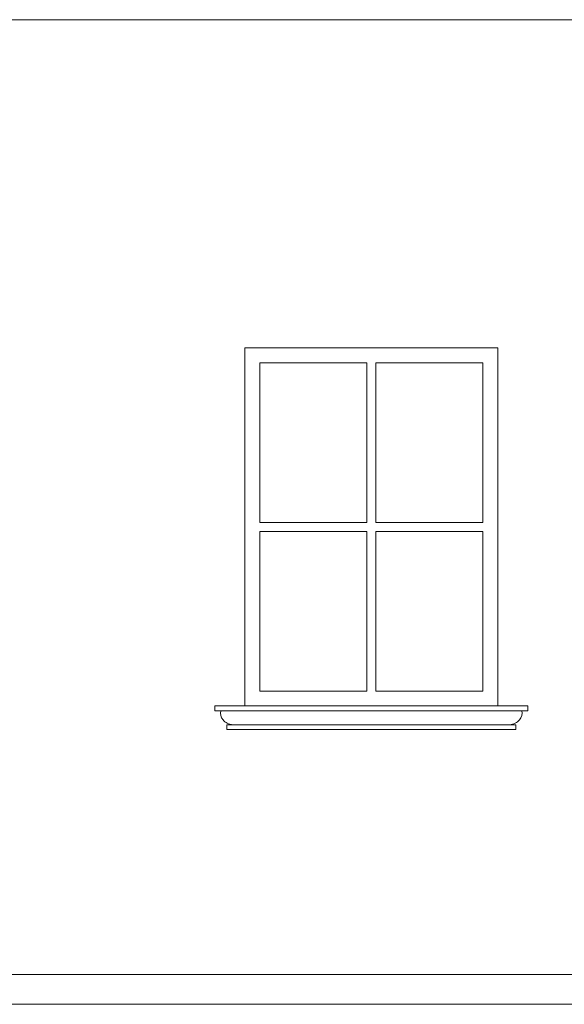
# Model space of a CAD drawing. Units: millimetres. Extents: x 977 to 1078, y 190 to 214.
# Drawn here: x 1035 to 1037, y 204 to 207 of the extents above; entities that cross this region are included whole.
import ezdxf

# ---------------------------------------------------------------- set-up
doc = ezdxf.new("R2010")
doc.units = ezdxf.units.MM
doc.header["$LTSCALE"] = 0.1
doc.layers.get('0').update_dxf_attribs({"lineweight": 25})
doc.layers.add('MUEBLES', color=7, linetype='Continuous', lineweight=25)
doc.layers.add('VEN', color=4, linetype='Continuous', lineweight=9)

msp = doc.modelspace()

# ---------------------------------------------------------------- linework, layer by layer
at = {"linetype": 'Continuous', "lineweight": 0, "ltscale": 0.1}
for p, q in [((1030.3947, 207.2692), (1040.6124, 207.2692)), ((1015.901, 204.0692), (1042.4002, 204.0692)), ((1015.901, 203.9692), (1042.4002, 203.9692))]:
    msp.add_line(p, q, dxfattribs=at)
at = {"layer": 'MUEBLES', "linetype": 'Continuous', "lineweight": 0, "ltscale": 0.1}
for p, q in [((1036.3154, 206.1192), (1036.3154, 205.5842)), ((1036.3454, 206.1192), (1036.3454, 205.5842)), ((1035.9562, 205.5842), (1036.3154, 205.5842)), ((1036.3454, 205.5842), (1036.7047, 205.5842)), ((1035.9562, 205.5542), (1036.3154, 205.5542)), ((1036.3154, 205.5542), (1036.3154, 205.0192)), ((1036.3454, 205.5542), (1036.3454, 205.0192)), ((1036.3454, 205.5542), (1036.7047, 205.5542))]:
    msp.add_line(p, q, dxfattribs=at)
msp.add_lwpolyline([(1035.9062, 206.1692), (1036.7547, 206.1692), (1036.7547, 204.9692), (1035.9062, 204.9692)], close=True, dxfattribs=at)
for points in [[(1035.9562, 205.5842), (1035.9562, 206.1192), (1036.3154, 206.1192)], [(1036.3454, 206.1192), (1036.7047, 206.1192), (1036.7047, 205.5842)], [(1036.3154, 205.0192), (1035.9562, 205.0192), (1035.9562, 205.5542)], [(1036.7047, 205.5542), (1036.7047, 205.0192), (1036.3454, 205.0192)]]:
    msp.add_lwpolyline(points, dxfattribs=at)
at = {"layer": 'VEN', "color": 6}
for p, q in [((1035.8055, 204.9533), (1035.8055, 204.9692)), ((1036.8553, 204.9692), (1035.8055, 204.9692)), ((1036.8553, 204.9533), (1036.8553, 204.9692)), ((1036.8553, 204.9533), (1035.8055, 204.9533)), ((1036.8147, 204.9056), (1035.8462, 204.9056)), ((1035.8462, 204.8897), (1035.8462, 204.9056)), ((1036.8147, 204.8897), (1036.8147, 204.9056)), ((1036.8147, 204.8897), (1035.8462, 204.8897))]:
    msp.add_line(p, q, dxfattribs=at)
at = {"layer": 'VEN', "color": 6, "extrusion": (0, 0, -1)}
for centre, major_axis, start_param, end_param in [((1035.8755, 204.9448), (-0.0509, 0), -1.392047, 0.216041), ((1036.7853, 204.9448), (0.0509, 0), -0.216041, 1.392047)]:
    msp.add_ellipse(centre, major_axis=major_axis, ratio=0.782652, start_param=start_param, end_param=end_param, dxfattribs=at)

doc.saveas('drawing.dxf')
